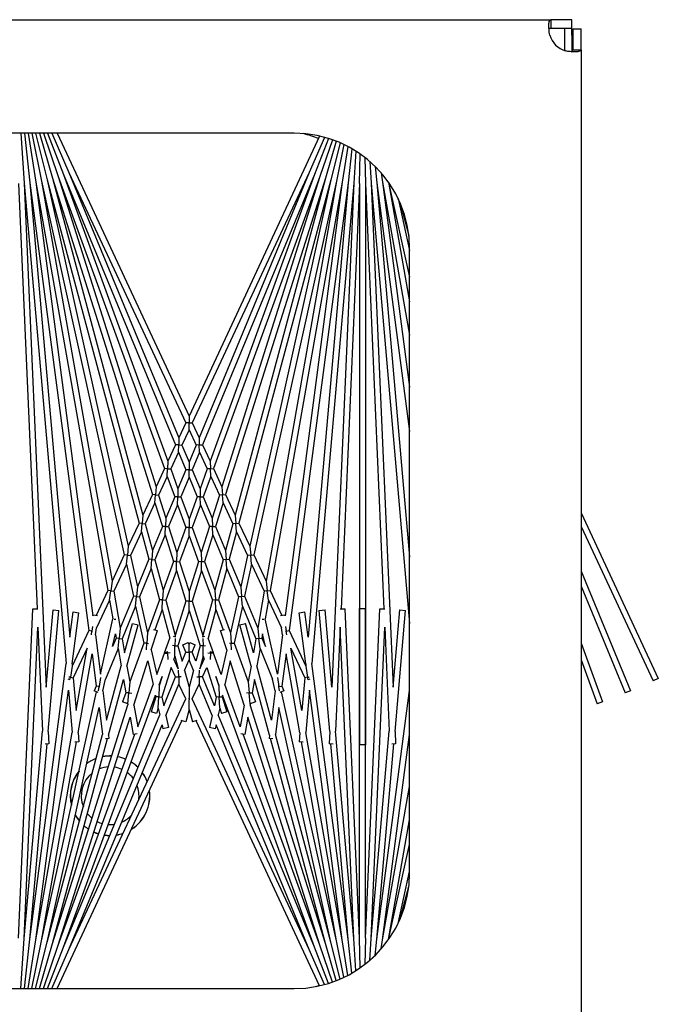
# Model space of a CAD drawing. Units: inches. Extents: x 63 to 221, y -3 to 179.
# Drawn here: x 127 to 129, y 150 to 154 of the extents above; entities that cross this region are included whole.
import ezdxf

# ---------------------------------------------------------------- set-up
doc = ezdxf.new("R2010")
doc.units = ezdxf.units.IN
doc.header["$LTSCALE"] = 8
doc.header["$MEASUREMENT"] = 0

msp = doc.modelspace()

# ---------------------------------------------------------------- linework, layer by layer
for p, q in [((115.1603, 154.2353), (128.8497, 154.2353)), ((128.9413, 154.2353), (128.8497, 154.2353)), ((128.8497, 154.2353), (128.8497, 154.2114)), ((128.9413, 154.1993), (128.9413, 154.2353)), ((128.8416, 154.1993), (128.9103, 154.1993)), ((128.8497, 154.2114), (128.8497, 154.1993)), ((128.9103, 154.101), (128.9103, 154.1993)), ((128.9103, 154.1993), (128.9413, 154.1993)), ((128.9413, 154.168), (128.9413, 154.1993)), ((128.9445, 154.1961), (128.9805, 154.1961)), ((128.9445, 154.1961), (128.9445, 154.1045)), ((128.9805, 154.1045), (128.9805, 154.1961)), ((128.9413, 154.168), (128.9413, 154.0982)), ((128.9445, 154.1045), (128.9566, 154.1045)), ((128.9566, 154.1045), (128.9805, 154.1045)), ((128.9805, 154.1045), (128.9805, 149.6837)), ((127.7393, 153.7441), (115.4103, 153.7441)), ((126.5586, 153.7441), (126.5728, 153.5275)), ((126.5742, 153.7441), (126.5977, 153.5297)), ((126.59, 153.7441), (126.6225, 153.533)), ((126.606, 153.7441), (126.6471, 153.5373)), ((126.6222, 153.7441), (126.6715, 153.5427)), ((126.6388, 153.7441), (126.6956, 153.5492)), ((126.6559, 153.7441), (126.7195, 153.5567)), ((126.6734, 153.7441), (126.743, 153.5653)), ((126.6916, 153.7441), (126.7661, 153.5748)), ((126.7147, 153.7441), (127.2853, 152.5205)), ((127.8501, 153.7317), (127.2853, 152.5205)), ((127.8712, 153.7264), (127.8045, 153.5748)), ((127.8883, 153.7214), (127.8276, 153.5653)), ((127.9051, 153.7158), (127.8511, 153.5567)), ((127.9217, 153.7096), (127.875, 153.5492)), ((127.9383, 153.7028), (127.8991, 153.5427)), ((127.9549, 153.6952), (127.9235, 153.5373)), ((127.9718, 153.6868), (127.9481, 153.533)), ((127.9891, 153.6773), (127.9729, 153.5297)), ((128.0069, 153.6665), (127.9978, 153.5275)), ((128.0228, 153.5264), (128.0256, 153.654)), ((128.0453, 153.6395), (128.0478, 153.5264)), ((128.0666, 153.6221), (128.0728, 153.5275)), ((128.0899, 153.6006), (128.0977, 153.5297)), ((126.6715, 153.5427), (127.0694, 152.0576)), ((126.6715, 153.5427), (127.0229, 151.9577)), ((126.6956, 153.5492), (127.127, 152.181)), ((126.6956, 153.5492), (127.0859, 152.0928)), ((126.7195, 153.5567), (127.1793, 152.2933)), ((126.7195, 153.5567), (127.1427, 152.2146)), ((126.743, 153.5653), (127.2273, 152.3961)), ((126.743, 153.5653), (127.1943, 152.3253)), ((126.7661, 153.5748), (127.2715, 152.4909)), ((126.7661, 153.5748), (127.2416, 152.4268)), ((127.8045, 153.5748), (127.2991, 152.4909)), ((127.8045, 153.5748), (127.329, 152.4268)), ((127.8276, 153.5653), (127.3433, 152.3961)), ((127.8276, 153.5653), (127.3763, 152.3253)), ((127.8511, 153.5567), (127.3913, 152.2933)), ((127.8511, 153.5567), (127.4279, 152.2146)), ((127.875, 153.5492), (127.4436, 152.181)), ((127.875, 153.5492), (127.4847, 152.0928)), ((127.8991, 153.5427), (127.5012, 152.0576)), ((127.8991, 153.5427), (127.5477, 151.9577)), ((128.1164, 153.5725), (128.1225, 153.533)), ((126.5478, 153.5264), (126.6281, 151.6868)), ((126.5728, 153.5275), (126.7545, 151.45)), ((126.5728, 153.5275), (126.6679, 151.3483)), ((126.5977, 153.5297), (126.8527, 151.5927)), ((126.5977, 153.5297), (126.7696, 151.5645)), ((126.6225, 153.533), (126.9339, 151.7669)), ((126.6225, 153.533), (126.8695, 151.6564)), ((126.6471, 153.5373), (127.0055, 151.9205)), ((126.6471, 153.5373), (126.9523, 151.8064)), ((127.9235, 153.5373), (127.5651, 151.9205)), ((127.9235, 153.5373), (127.6183, 151.8064)), ((127.9481, 153.533), (127.6367, 151.7669)), ((127.9481, 153.533), (127.7011, 151.6564)), ((127.9729, 153.5297), (127.7179, 151.5927)), ((127.9729, 153.5297), (127.801, 151.5645)), ((127.9978, 153.5275), (127.8161, 151.45)), ((127.9978, 153.5275), (127.9027, 151.3483)), ((128.0228, 153.5264), (127.9425, 151.6868)), ((128.0228, 153.5264), (128.0228, 151.0993)), ((128.0478, 153.5264), (128.1281, 151.6868)), ((128.0478, 153.5264), (128.0478, 151.0993)), ((128.0728, 153.5275), (128.2393, 151.6241)), ((128.0728, 153.5275), (128.1679, 151.3483)), ((128.0977, 153.5297), (128.2393, 152.454)), ((128.0977, 153.5297), (128.2393, 151.911)), ((128.1225, 153.533), (128.2393, 152.8704)), ((128.1225, 153.533), (128.2393, 152.6455)), ((128.148, 153.5322), (128.2393, 153.0143)), ((128.1483, 153.5317), (128.2393, 153.1214)), ((128.1894, 153.4618), (128.2393, 153.2369)), ((128.1985, 153.442), (128.2359, 153.3024)), ((128.2393, 150.5441), (128.2393, 153.2441)), ((127.2853, 152.5205), (127.2853, 152.4909)), ((127.2715, 152.4909), (127.2416, 152.4268)), ((127.2853, 152.4909), (127.2715, 152.4909)), ((127.2853, 152.4613), (127.2853, 152.4909)), ((127.2853, 152.4909), (127.2991, 152.4909)), ((127.2991, 152.4909), (127.329, 152.4268)), ((127.2853, 152.4613), (127.2546, 152.3955)), ((127.2853, 152.4613), (127.316, 152.3955)), ((127.2273, 152.3961), (127.1943, 152.3253)), ((127.2409, 152.3958), (127.2273, 152.3961)), ((127.2403, 152.3647), (127.2409, 152.3958)), ((127.2416, 152.4268), (127.2409, 152.3958)), ((127.2409, 152.3958), (127.2546, 152.3955)), ((127.2546, 152.3955), (127.2853, 152.3213)), ((127.316, 152.3955), (127.2853, 152.3213)), ((127.3297, 152.3958), (127.316, 152.3955)), ((127.329, 152.4268), (127.3297, 152.3958)), ((127.3297, 152.3958), (127.3433, 152.3961)), ((127.3304, 152.3647), (127.3297, 152.3958)), ((127.3433, 152.3961), (127.3763, 152.3253)), ((127.2403, 152.3647), (127.2064, 152.2921)), ((127.2403, 152.3647), (127.2718, 152.2886)), ((127.3304, 152.3647), (127.2988, 152.2886)), ((127.3304, 152.3647), (127.3642, 152.2921)), ((127.1943, 152.3253), (127.1929, 152.2927)), ((127.2853, 152.3213), (127.2853, 152.2886)), ((127.3763, 152.3253), (127.3777, 152.2927)), ((127.1793, 152.2933), (127.1427, 152.2146)), ((127.1929, 152.2927), (127.1793, 152.2933)), ((127.1914, 152.26), (127.1929, 152.2927)), ((127.1929, 152.2927), (127.2064, 152.2921)), ((127.2064, 152.2921), (127.2376, 152.2062)), ((127.2718, 152.2886), (127.2376, 152.2062)), ((127.2853, 152.2886), (127.2718, 152.2886)), ((127.2853, 152.256), (127.2853, 152.2886)), ((127.2853, 152.2886), (127.2988, 152.2886)), ((127.2988, 152.2886), (127.333, 152.2062)), ((127.3642, 152.2921), (127.333, 152.2062)), ((127.3777, 152.2927), (127.3642, 152.2921)), ((127.3777, 152.2927), (127.3913, 152.2933)), ((127.3792, 152.26), (127.3777, 152.2927)), ((127.3913, 152.2933), (127.4279, 152.2146)), ((127.1914, 152.26), (127.1538, 152.1793)), ((127.1914, 152.26), (127.2235, 152.172)), ((127.2853, 152.256), (127.2503, 152.1714)), ((127.2853, 152.256), (127.3203, 152.1714)), ((127.3792, 152.26), (127.3471, 152.172)), ((127.3792, 152.26), (127.4168, 152.1793)), ((127.127, 152.181), (127.0859, 152.0928)), ((127.1404, 152.1802), (127.127, 152.181)), ((127.1381, 152.1458), (127.1404, 152.1802)), ((127.1427, 152.2146), (127.1404, 152.1802)), ((127.1404, 152.1802), (127.1538, 152.1793)), ((127.1538, 152.1793), (127.1852, 152.0796)), ((127.2376, 152.2062), (127.2369, 152.1717)), ((127.333, 152.2062), (127.3337, 152.1717)), ((127.4168, 152.1793), (127.3854, 152.0796)), ((127.4302, 152.1802), (127.4168, 152.1793)), ((127.4279, 152.2146), (127.4302, 152.1802)), ((127.4302, 152.1802), (127.4436, 152.181)), ((127.4325, 152.1458), (127.4302, 152.1802)), ((127.4436, 152.181), (127.4847, 152.0928)), ((127.1381, 152.1458), (127.0959, 152.0553)), ((127.1381, 152.1458), (127.1703, 152.0437)), ((127.2235, 152.172), (127.1852, 152.0796)), ((127.2361, 152.1372), (127.1969, 152.0425)), ((127.2369, 152.1717), (127.2235, 152.172)), ((127.2361, 152.1372), (127.2369, 152.1717)), ((127.2361, 152.1372), (127.272, 152.0387)), ((127.2369, 152.1717), (127.2503, 152.1714)), ((127.2503, 152.1714), (127.2853, 152.0752)), ((127.3203, 152.1714), (127.2853, 152.0752)), ((127.3345, 152.1372), (127.2986, 152.0387)), ((127.3337, 152.1717), (127.3203, 152.1714)), ((127.3337, 152.1717), (127.3471, 152.172)), ((127.3345, 152.1372), (127.3337, 152.1717)), ((127.3345, 152.1372), (127.3737, 152.0425)), ((127.3471, 152.172), (127.3854, 152.0796)), ((127.4325, 152.1458), (127.4003, 152.0437)), ((127.4325, 152.1458), (127.4747, 152.0553)), ((127.0859, 152.0928), (127.0827, 152.0564)), ((127.4847, 152.0928), (127.4879, 152.0564)), ((128.9805, 152.1019), (129.3145, 151.3857)), ((127.0694, 152.0576), (127.0229, 151.9577)), ((127.0827, 152.0564), (127.0694, 152.0576)), ((127.0795, 152.02), (127.0827, 152.0564)), ((127.0827, 152.0564), (127.0959, 152.0553)), ((127.0959, 152.0553), (127.127, 151.9392)), ((127.1852, 152.0796), (127.1836, 152.0431)), ((127.2853, 152.0752), (127.2853, 152.0387)), ((127.3854, 152.0796), (127.387, 152.0431)), ((127.4747, 152.0553), (127.4436, 151.9392)), ((127.4879, 152.0564), (127.4747, 152.0553)), ((127.4879, 152.0564), (127.5012, 152.0576)), ((127.4911, 152.02), (127.4879, 152.0564)), ((127.5012, 152.0576), (127.5477, 151.9577)), ((127.0795, 152.02), (127.0318, 151.9176)), ((127.0795, 152.02), (127.1113, 151.9013)), ((127.1703, 152.0437), (127.127, 151.9392)), ((127.182, 152.0066), (127.1377, 151.8995)), ((127.1836, 152.0431), (127.1703, 152.0437)), ((127.182, 152.0066), (127.1836, 152.0431)), ((127.182, 152.0066), (127.2184, 151.8913)), ((127.1836, 152.0431), (127.1969, 152.0425)), ((127.1969, 152.0425), (127.2324, 151.9299)), ((127.272, 152.0387), (127.2324, 151.9299)), ((127.2853, 152.0387), (127.272, 152.0387)), ((127.2853, 152.0021), (127.2853, 152.0387)), ((127.2853, 152.0387), (127.2986, 152.0387)), ((127.2986, 152.0387), (127.3382, 151.9299)), ((127.3737, 152.0425), (127.3382, 151.9299)), ((127.3886, 152.0066), (127.3522, 151.8913)), ((127.387, 152.0431), (127.3737, 152.0425)), ((127.387, 152.0431), (127.4003, 152.0437)), ((127.3886, 152.0066), (127.387, 152.0431)), ((127.3886, 152.0066), (127.4329, 151.8995)), ((127.4003, 152.0437), (127.4436, 151.9392)), ((127.4911, 152.02), (127.4593, 151.9013)), ((127.4911, 152.02), (127.5388, 151.9176)), ((128.9805, 152.0428), (129.2918, 151.3751)), ((127.2853, 152.0021), (127.2448, 151.8908)), ((127.2853, 152.0021), (127.3258, 151.8908)), ((127.0055, 151.9205), (126.9523, 151.8064)), ((127.0186, 151.9191), (127.0055, 151.9205)), ((127.0229, 151.9577), (127.0186, 151.9191)), ((127.127, 151.9392), (127.1245, 151.9004)), ((127.2324, 151.9299), (127.2316, 151.891)), ((127.3382, 151.9299), (127.339, 151.891)), ((127.4436, 151.9392), (127.4461, 151.9004)), ((127.5477, 151.9577), (127.552, 151.9191)), ((127.552, 151.9191), (127.5651, 151.9205)), ((127.5651, 151.9205), (127.6183, 151.8064)), ((127.0144, 151.8804), (126.9599, 151.7634)), ((127.0144, 151.8804), (127.0186, 151.9191)), ((127.0144, 151.8804), (127.0452, 151.7416)), ((127.0186, 151.9191), (127.0318, 151.9176)), ((127.0318, 151.9176), (127.0619, 151.7819)), ((127.1113, 151.9013), (127.0619, 151.7819)), ((127.1245, 151.9004), (127.1113, 151.9013)), ((127.1219, 151.8616), (127.1245, 151.9004)), ((127.1245, 151.9004), (127.1377, 151.8995)), ((127.1377, 151.8995), (127.1732, 151.7671)), ((127.2184, 151.8913), (127.1732, 151.7671)), ((127.2316, 151.891), (127.2184, 151.8913)), ((127.2307, 151.8522), (127.2316, 151.891)), ((127.2316, 151.891), (127.2448, 151.8908)), ((127.2448, 151.8908), (127.2853, 151.7622)), ((127.3258, 151.8908), (127.2853, 151.7622)), ((127.339, 151.891), (127.3258, 151.8908)), ((127.339, 151.891), (127.3522, 151.8913)), ((127.3399, 151.8522), (127.339, 151.891)), ((127.3522, 151.8913), (127.3975, 151.7671)), ((127.4329, 151.8995), (127.3975, 151.7671)), ((127.4461, 151.9004), (127.4329, 151.8995)), ((127.4461, 151.9004), (127.4593, 151.9013)), ((127.4487, 151.8616), (127.4461, 151.9004)), ((127.4593, 151.9013), (127.5087, 151.7819)), ((127.5388, 151.9176), (127.5087, 151.7819)), ((127.5562, 151.8804), (127.5254, 151.7416)), ((127.552, 151.9191), (127.5388, 151.9176)), ((127.5562, 151.8804), (127.552, 151.9191)), ((127.5562, 151.8804), (127.6107, 151.7634)), ((127.1219, 151.8616), (127.0713, 151.7393)), ((127.1219, 151.8616), (127.1582, 151.7261)), ((127.2307, 151.8522), (127.1844, 151.725)), ((127.2307, 151.8522), (127.2722, 151.7206)), ((127.3399, 151.8522), (127.2984, 151.7206)), ((127.3399, 151.8522), (127.3862, 151.725)), ((127.4487, 151.8616), (127.4124, 151.7261)), ((127.4487, 151.8616), (127.4993, 151.7393)), ((128.9805, 151.8501), (129.1949, 151.3324)), ((126.9523, 151.8064), (126.9469, 151.7652)), ((127.6183, 151.8064), (127.6237, 151.7652)), ((126.9339, 151.7669), (126.8833, 151.6584)), ((126.9469, 151.7652), (126.9339, 151.7669)), ((126.9414, 151.7239), (126.9469, 151.7652)), ((126.9469, 151.7652), (126.9599, 151.7634)), ((126.9599, 151.7634), (126.988, 151.6037)), ((127.0619, 151.7819), (127.0582, 151.7405)), ((127.1732, 151.7671), (127.1713, 151.7256)), ((127.2853, 151.7622), (127.2853, 151.7206)), ((127.3975, 151.7671), (127.3993, 151.7256)), ((127.5087, 151.7819), (127.5124, 151.7405)), ((127.6107, 151.7634), (127.5826, 151.6037)), ((127.6237, 151.7652), (127.6107, 151.7634)), ((127.6237, 151.7652), (127.6367, 151.7669)), ((127.6292, 151.7239), (127.6237, 151.7652)), ((127.6367, 151.7669), (127.6873, 151.6584)), ((128.9805, 151.7848), (129.1718, 151.3229)), ((126.9414, 151.7239), (126.8858, 151.6045)), ((126.9414, 151.7239), (126.9557, 151.643)), ((127.0452, 151.7416), (126.988, 151.6037)), ((127.0582, 151.7405), (127.0452, 151.7416)), ((127.0546, 151.6991), (127.0582, 151.7405)), ((127.0582, 151.7405), (127.0713, 151.7393)), ((127.0713, 151.7393), (127.106, 151.5827)), ((127.1582, 151.7261), (127.106, 151.5827)), ((127.1713, 151.7256), (127.1582, 151.7261)), ((127.1695, 151.684), (127.1713, 151.7256)), ((127.1713, 151.7256), (127.1844, 151.725)), ((127.1844, 151.725), (127.2254, 151.5721)), ((127.2722, 151.7206), (127.2254, 151.5721)), ((127.2853, 151.7206), (127.2722, 151.7206)), ((127.2853, 151.679), (127.2853, 151.7206)), ((127.2853, 151.7206), (127.2984, 151.7206)), ((127.2984, 151.7206), (127.3452, 151.5721)), ((127.3862, 151.725), (127.3452, 151.5721)), ((127.3993, 151.7256), (127.3862, 151.725)), ((127.3993, 151.7256), (127.4124, 151.7261)), ((127.4011, 151.684), (127.3993, 151.7256)), ((127.4124, 151.7261), (127.4646, 151.5827)), ((127.4993, 151.7393), (127.4646, 151.5827)), ((127.5124, 151.7405), (127.4993, 151.7393)), ((127.5124, 151.7405), (127.5254, 151.7416)), ((127.516, 151.6991), (127.5124, 151.7405)), ((127.5254, 151.7416), (127.5826, 151.6037)), ((127.6292, 151.7239), (127.6149, 151.643)), ((127.6292, 151.7239), (127.6848, 151.6045)), ((126.5478, 150.2618), (126.6101, 151.6876)), ((126.6101, 151.6876), (126.6316, 151.6866)), ((126.6679, 151.3483), (126.6972, 151.6824)), ((126.6763, 151.1569), (126.7221, 151.6802)), ((126.6972, 151.6824), (126.7221, 151.6802)), ((126.7696, 151.5645), (126.784, 151.6735)), ((126.7797, 151.4494), (126.8087, 151.6702)), ((126.784, 151.6735), (126.8087, 151.6702)), ((127.0546, 151.6991), (126.9961, 151.5578)), ((127.0546, 151.6991), (127.0901, 151.539)), ((127.1695, 151.684), (127.1375, 151.5961)), ((127.1695, 151.684), (127.2029, 151.5596)), ((127.2853, 151.679), (127.2374, 151.5272)), ((127.2853, 151.679), (127.3332, 151.5272)), ((127.4011, 151.684), (127.3677, 151.5596)), ((127.4011, 151.684), (127.4331, 151.5961)), ((127.516, 151.6991), (127.4805, 151.539)), ((127.516, 151.6991), (127.5745, 151.5578)), ((127.7619, 151.6702), (127.7866, 151.6735)), ((127.7909, 151.4494), (127.7619, 151.6702)), ((127.801, 151.5645), (127.7866, 151.6735)), ((127.8485, 151.6802), (127.8734, 151.6824)), ((127.8943, 151.1569), (127.8485, 151.6802)), ((127.9027, 151.3483), (127.8734, 151.6824)), ((127.939, 151.6866), (127.9606, 151.6876)), ((128.0228, 150.2618), (127.9606, 151.6876)), ((128.0228, 151.6889), (128.0478, 151.6889)), ((128.0228, 150.2618), (128.0228, 151.6889)), ((128.0478, 150.2618), (128.0478, 151.6889)), ((128.0478, 150.2618), (128.1101, 151.6876)), ((128.1101, 151.6876), (128.1316, 151.6866)), ((128.1679, 151.3483), (128.1972, 151.6824)), ((128.1763, 151.1569), (128.2221, 151.6802)), ((128.1972, 151.6824), (128.2221, 151.6802)), ((126.8695, 151.6564), (126.8703, 151.6607)), ((126.8703, 151.6607), (126.8892, 151.6574)), ((126.9027, 151.4041), (126.9557, 151.643)), ((126.962, 151.6429), (126.9684, 151.6415)), ((127.0068, 151.497), (127.0409, 151.624)), ((127.0409, 151.624), (127.065, 151.6176)), ((127.5056, 151.6176), (127.5297, 151.624)), ((127.5638, 151.497), (127.5297, 151.624)), ((127.6022, 151.6415), (127.6086, 151.6429)), ((127.6679, 151.4041), (127.6149, 151.643)), ((127.6814, 151.6574), (127.7003, 151.6607)), ((127.7011, 151.6564), (127.7003, 151.6607)), ((126.5728, 150.2607), (126.6316, 151.6075)), ((126.6316, 151.6075), (126.6512, 151.1575)), ((126.8527, 151.5927), (126.7807, 151.4383)), ((126.8656, 151.5908), (126.8527, 151.5927)), ((126.863, 151.5743), (126.8656, 151.5908)), ((126.8685, 151.61), (126.8656, 151.5908)), ((126.8656, 151.5908), (126.8681, 151.5904)), ((126.8804, 151.574), (126.8858, 151.6045)), ((126.988, 151.6037), (126.9832, 151.5592)), ((127.0171, 151.4388), (127.065, 151.6176)), ((127.106, 151.5827), (127.1031, 151.5381)), ((127.1223, 151.5092), (127.1486, 151.5926)), ((127.1312, 151.5981), (127.1486, 151.5926)), ((127.422, 151.5926), (127.4394, 151.5981)), ((127.4483, 151.5092), (127.422, 151.5926)), ((127.4646, 151.5827), (127.4675, 151.5381)), ((127.5535, 151.4388), (127.5056, 151.6176)), ((127.5826, 151.6037), (127.5874, 151.5592)), ((127.6902, 151.574), (127.6848, 151.6045)), ((127.7021, 151.61), (127.705, 151.5908)), ((127.705, 151.5908), (127.7025, 151.5904)), ((127.705, 151.5908), (127.7179, 151.5927)), ((127.7076, 151.5743), (127.705, 151.5908)), ((127.7179, 151.5927), (127.7899, 151.4383)), ((127.939, 151.6075), (127.9194, 151.1575)), ((127.9978, 150.2607), (127.939, 151.6075)), ((128.0728, 150.2607), (128.1316, 151.6075)), ((128.1316, 151.6075), (128.1512, 151.1575)), ((126.8804, 151.574), (126.9027, 151.4041)), ((126.9548, 151.5234), (126.9671, 151.5787)), ((126.9702, 151.5607), (126.9548, 151.5234)), ((126.9671, 151.5787), (126.9702, 151.5607)), ((126.9832, 151.5592), (126.9702, 151.5607)), ((126.9783, 151.5148), (126.9832, 151.5592)), ((126.9832, 151.5592), (126.9961, 151.5578)), ((126.9961, 151.5578), (127.0068, 151.497)), ((127.0901, 151.539), (127.029, 151.3712)), ((127.1031, 151.5381), (127.0901, 151.539)), ((127.1013, 151.5101), (127.1031, 151.5381)), ((127.1031, 151.5381), (127.1106, 151.5376)), ((127.18, 151.4969), (127.2029, 151.5596)), ((127.2164, 151.5694), (127.2274, 151.5654)), ((127.2251, 151.5586), (127.2244, 151.5275)), ((127.2254, 151.5721), (127.2253, 151.5662)), ((127.2584, 151.5319), (127.2815, 151.5415)), ((127.2853, 151.5323), (127.2815, 151.5415)), ((127.2853, 151.5323), (127.2891, 151.5415)), ((127.2891, 151.5415), (127.3122, 151.5319)), ((127.3432, 151.5654), (127.3542, 151.5694)), ((127.3452, 151.5721), (127.3453, 151.5662)), ((127.3455, 151.5586), (127.3462, 151.5275)), ((127.3906, 151.4969), (127.3677, 151.5596)), ((127.4675, 151.5381), (127.46, 151.5376)), ((127.4675, 151.5381), (127.4805, 151.539)), ((127.4693, 151.5101), (127.4675, 151.5381)), ((127.4805, 151.539), (127.5416, 151.3712)), ((127.5745, 151.5578), (127.5638, 151.497)), ((127.5874, 151.5592), (127.5745, 151.5578)), ((127.5874, 151.5592), (127.6004, 151.5607)), ((127.5923, 151.5148), (127.5874, 151.5592)), ((127.6035, 151.5787), (127.6004, 151.5607)), ((127.6004, 151.5607), (127.6158, 151.5234)), ((127.6158, 151.5234), (127.6035, 151.5787)), ((127.6902, 151.574), (127.6679, 151.4041)), ((128.9805, 151.539), (129.0731, 151.2845)), ((126.8449, 151.517), (126.785, 151.3885)), ((126.7974, 151.2472), (126.8449, 151.517)), ((126.9783, 151.5148), (126.9236, 151.3828)), ((126.9783, 151.5148), (126.9915, 151.4399)), ((127.1223, 151.5092), (127.1459, 151.403)), ((127.1459, 151.403), (127.1793, 151.495)), ((127.1787, 151.4963), (127.1925, 151.5027)), ((127.1793, 151.495), (127.1787, 151.4963)), ((127.1793, 151.495), (127.1929, 151.4956)), ((127.1929, 151.4956), (127.1925, 151.5027)), ((127.2038, 151.496), (127.1929, 151.4956)), ((127.1929, 151.4956), (127.1941, 151.4673)), ((127.2244, 151.5275), (127.2146, 151.5277)), ((127.2234, 151.4828), (127.2244, 151.5275)), ((127.2244, 151.5275), (127.2374, 151.5272)), ((127.2374, 151.5272), (127.2554, 151.4601)), ((127.2554, 151.4601), (127.2718, 151.4996)), ((127.2718, 151.4996), (127.2584, 151.5319)), ((127.2718, 151.4996), (127.2853, 151.4996)), ((127.2853, 151.4996), (127.2853, 151.5323)), ((127.2853, 151.4996), (127.2853, 151.4669)), ((127.2988, 151.4996), (127.2853, 151.4996)), ((127.2988, 151.4996), (127.3122, 151.5319)), ((127.3152, 151.4601), (127.2988, 151.4996)), ((127.3332, 151.5272), (127.3152, 151.4601)), ((127.3462, 151.5275), (127.3332, 151.5272)), ((127.3462, 151.5275), (127.356, 151.5277)), ((127.3472, 151.4828), (127.3462, 151.5275)), ((127.3668, 151.496), (127.3777, 151.4956)), ((127.3777, 151.4956), (127.3765, 151.4673)), ((127.3777, 151.4956), (127.3781, 151.5027)), ((127.3913, 151.495), (127.3777, 151.4956)), ((127.3781, 151.5027), (127.3919, 151.4963)), ((127.3913, 151.495), (127.3919, 151.4963)), ((127.4247, 151.403), (127.3913, 151.495)), ((127.4483, 151.5092), (127.4247, 151.403)), ((127.5923, 151.5148), (127.5791, 151.4399)), ((127.5923, 151.5148), (127.647, 151.3828)), ((127.7732, 151.2472), (127.7257, 151.517)), ((127.7257, 151.517), (127.7856, 151.3885)), ((126.8058, 151.151), (126.8659, 151.4921)), ((126.8659, 151.4921), (126.8842, 151.3531)), ((127.0469, 151.2699), (127.1073, 151.4615)), ((127.1073, 151.4615), (127.1299, 151.3593)), ((127.2234, 151.4828), (127.2191, 151.4689)), ((127.2381, 151.4281), (127.2191, 151.4689)), ((127.2234, 151.4828), (127.2381, 151.4281)), ((127.266, 151.4204), (127.2853, 151.4669)), ((127.3046, 151.4204), (127.2853, 151.4669)), ((127.3472, 151.4828), (127.3325, 151.4281)), ((127.3325, 151.4281), (127.3515, 151.4689)), ((127.3472, 151.4828), (127.3515, 151.4689)), ((127.4633, 151.4615), (127.4407, 151.3593)), ((127.5237, 151.2699), (127.4633, 151.4615)), ((127.7047, 151.4921), (127.6864, 151.3531)), ((127.7648, 151.151), (127.7047, 151.4921)), ((128.9805, 151.4659), (129.0496, 151.2759)), ((126.5977, 150.2585), (126.7545, 151.45)), ((126.7807, 151.4383), (126.7723, 151.3907)), ((126.7797, 151.4494), (126.7807, 151.4383)), ((126.9288, 151.2059), (126.9915, 151.4399)), ((127.0171, 151.4388), (127.029, 151.3712)), ((127.2079, 151.4337), (127.1675, 151.3054)), ((127.2273, 151.3922), (127.2079, 151.4337)), ((127.2409, 151.3925), (127.2403, 151.4221)), ((127.266, 151.4204), (127.2853, 151.3486)), ((127.3046, 151.4204), (127.2853, 151.3486)), ((127.3297, 151.3925), (127.3303, 151.4221)), ((127.3433, 151.3922), (127.3627, 151.4337)), ((127.3627, 151.4337), (127.4031, 151.3054)), ((127.5535, 151.4388), (127.5416, 151.3712)), ((127.6418, 151.2059), (127.5791, 151.4399)), ((127.7909, 151.4494), (127.7899, 151.4383)), ((127.7899, 151.4383), (127.7983, 151.3907)), ((127.9729, 150.2585), (127.8161, 151.45)), ((126.7702, 151.3791), (126.7631, 151.3824)), ((126.7723, 151.3907), (126.7658, 151.3918)), ((126.7702, 151.3791), (126.7723, 151.3907)), ((126.7723, 151.3907), (126.785, 151.3885)), ((126.785, 151.3885), (126.7974, 151.2472)), ((126.9021, 151.3896), (126.8971, 151.3514)), ((126.9123, 151.3316), (126.9236, 151.3828)), ((126.9374, 151.1411), (127.0018, 151.3817)), ((127.0018, 151.3817), (127.0119, 151.3242)), ((127.029, 151.3712), (127.0248, 151.323)), ((127.1559, 151.3576), (127.1694, 151.3945)), ((127.1694, 151.3945), (127.1567, 151.3542)), ((127.1758, 151.2679), (127.2273, 151.3922)), ((127.2273, 151.3922), (127.2409, 151.3925)), ((127.251, 151.3927), (127.2409, 151.3925)), ((127.2409, 151.3925), (127.2416, 151.3614)), ((127.3196, 151.3927), (127.3297, 151.3925)), ((127.3297, 151.3925), (127.329, 151.3614)), ((127.3433, 151.3922), (127.3297, 151.3925)), ((127.3948, 151.2679), (127.3433, 151.3922)), ((127.4147, 151.3576), (127.4012, 151.3945)), ((127.4012, 151.3945), (127.4139, 151.3542)), ((127.5416, 151.3712), (127.5458, 151.323)), ((127.5688, 151.3817), (127.5587, 151.3242)), ((127.6332, 151.1411), (127.5688, 151.3817)), ((127.6583, 151.3316), (127.647, 151.3828)), ((127.6685, 151.3896), (127.6735, 151.3514)), ((127.7856, 151.3885), (127.7732, 151.2472)), ((127.7983, 151.3907), (127.7856, 151.3885)), ((127.7983, 151.3907), (127.8048, 151.3918)), ((127.8004, 151.3791), (127.7983, 151.3907)), ((127.8075, 151.3824), (127.8004, 151.3791)), ((129.3145, 151.3857), (129.2918, 151.3751)), ((126.6225, 150.2553), (126.7646, 151.3349)), ((126.6471, 150.2509), (126.8859, 151.3282)), ((126.7646, 151.3349), (126.7806, 151.1521)), ((126.8842, 151.3531), (126.8757, 151.3324)), ((126.8924, 151.3255), (126.8757, 151.3324)), ((126.8971, 151.3514), (126.8842, 151.3531)), ((126.8946, 151.3324), (126.8971, 151.3514)), ((126.8971, 151.3514), (126.9004, 151.3509)), ((126.9123, 151.3316), (126.9288, 151.2059)), ((127.0119, 151.3242), (126.9975, 151.2845)), ((127.0248, 151.323), (127.0119, 151.3242)), ((127.0634, 151.1764), (127.1299, 151.3593)), ((127.1567, 151.3542), (127.1546, 151.306)), ((127.1559, 151.3576), (127.1567, 151.3542)), ((127.1852, 151.2254), (127.2416, 151.3614)), ((127.2715, 151.2973), (127.2416, 151.3614)), ((127.2853, 151.3486), (127.2853, 151.3003)), ((127.2991, 151.2973), (127.329, 151.3614)), ((127.3854, 151.2254), (127.329, 151.3614)), ((127.4147, 151.3576), (127.4139, 151.3542)), ((127.4139, 151.3542), (127.416, 151.306)), ((127.5072, 151.1764), (127.4407, 151.3593)), ((127.5458, 151.323), (127.5587, 151.3242)), ((127.5587, 151.3242), (127.5731, 151.2845)), ((127.6583, 151.3316), (127.6418, 151.2059)), ((127.6735, 151.3514), (127.6702, 151.3509)), ((127.6735, 151.3514), (127.6864, 151.3531)), ((127.676, 151.3324), (127.6735, 151.3514)), ((127.6949, 151.3324), (127.6782, 151.3255)), ((127.9235, 150.2509), (127.6847, 151.3282)), ((127.6864, 151.3531), (127.6949, 151.3324)), ((127.806, 151.3349), (127.79, 151.1521)), ((127.9481, 150.2553), (127.806, 151.3349)), ((128.0977, 150.2585), (128.2393, 151.3342)), ((129.1949, 151.3324), (129.1718, 151.3229)), ((126.743, 150.223), (127.14, 151.3138)), ((126.7661, 150.2134), (127.2715, 151.2973)), ((127.0207, 151.276), (126.9975, 151.2845)), ((127.0207, 151.276), (127.0248, 151.323)), ((127.0248, 151.323), (127.0374, 151.3219)), ((127.1416, 151.3065), (127.1213, 151.2419)), ((127.14, 151.3138), (127.1416, 151.3065)), ((127.1546, 151.306), (127.1416, 151.3065)), ((127.1525, 151.2577), (127.1546, 151.306)), ((127.1546, 151.306), (127.1675, 151.3054)), ((127.1675, 151.3054), (127.1758, 151.2679)), ((127.2715, 151.2973), (127.2726, 151.2973)), ((127.2853, 151.3003), (127.2846, 151.3003)), ((127.2849, 151.2973), (127.2853, 151.2973)), ((127.2853, 151.3003), (127.286, 151.3003)), ((127.2853, 151.2984), (127.2853, 151.3003)), ((127.2853, 151.2973), (127.2853, 151.2984)), ((127.2853, 151.2973), (127.2853, 151.2927)), ((127.2857, 151.2973), (127.2853, 151.2973)), ((127.2853, 151.252), (127.2853, 151.2927)), ((127.2991, 151.2973), (127.298, 151.2973)), ((127.8045, 150.2134), (127.2991, 151.2973)), ((127.4031, 151.3054), (127.3948, 151.2679)), ((127.416, 151.306), (127.4031, 151.3054)), ((127.416, 151.306), (127.429, 151.3065)), ((127.4181, 151.2577), (127.416, 151.306)), ((127.4306, 151.3138), (127.429, 151.3065)), ((127.429, 151.3065), (127.4493, 151.2419)), ((127.8276, 150.223), (127.4306, 151.3138)), ((127.5458, 151.323), (127.5332, 151.3219)), ((127.5499, 151.276), (127.5458, 151.323)), ((127.5731, 151.2845), (127.5499, 151.276)), ((129.0731, 151.2845), (129.0496, 151.2759)), ((126.6715, 150.2455), (126.8965, 151.2603)), ((126.6956, 150.2391), (127.0212, 151.2716)), ((126.8965, 151.2603), (126.9119, 151.1428)), ((127.0204, 151.2762), (127.0212, 151.2716)), ((127.0469, 151.2699), (127.0634, 151.1764)), ((127.1451, 151.2344), (127.1213, 151.2419)), ((127.1525, 151.2577), (127.1451, 151.2344)), ((127.1525, 151.2577), (127.1591, 151.2277)), ((127.2853, 151.252), (127.2709, 151.1983)), ((127.2853, 151.252), (127.2997, 151.1983)), ((127.4181, 151.2577), (127.4115, 151.2277)), ((127.4181, 151.2577), (127.4255, 151.2344)), ((127.4493, 151.2419), (127.4255, 151.2344)), ((127.5237, 151.2699), (127.5072, 151.1764)), ((127.5502, 151.2762), (127.5494, 151.2716)), ((127.875, 150.2391), (127.5494, 151.2716)), ((127.6741, 151.2603), (127.6587, 151.1428)), ((127.8991, 150.2455), (127.6741, 151.2603)), ((126.7147, 150.0441), (127.2549, 151.2026)), ((126.7195, 150.2315), (127.0306, 151.2183)), ((126.743, 150.223), (127.1591, 151.2277)), ((127.0306, 151.2183), (127.0439, 151.1427)), ((127.1852, 151.2254), (127.1968, 151.1731)), ((127.2709, 151.1983), (127.2508, 151.2037)), ((127.3198, 151.2037), (127.2997, 151.1983)), ((127.8501, 150.0565), (127.3157, 151.2026)), ((127.3854, 151.2254), (127.3738, 151.1731)), ((127.8276, 150.223), (127.4115, 151.2277)), ((127.54, 151.2183), (127.5267, 151.1427)), ((127.8511, 150.2315), (127.54, 151.2183)), ((126.5728, 150.2607), (126.6512, 151.1575)), ((126.6763, 151.1569), (126.6786, 151.1027)), ((126.7661, 150.2134), (127.1686, 151.1851)), ((127.1686, 151.1851), (127.1724, 151.1677)), ((127.1968, 151.1731), (127.1724, 151.1677)), ((127.3982, 151.1677), (127.3738, 151.1731)), ((127.402, 151.1851), (127.3982, 151.1677)), ((127.8045, 150.2134), (127.402, 151.1851)), ((127.8943, 151.1569), (127.892, 151.1027)), ((127.9978, 150.2607), (127.9194, 151.1575)), ((128.0728, 150.2607), (128.1512, 151.1575)), ((128.1763, 151.1569), (128.1786, 151.1027)), ((126.6225, 150.2553), (126.7806, 151.1521)), ((126.6471, 150.2509), (126.7987, 151.1109)), ((126.6715, 150.2455), (126.9119, 151.1428)), ((126.6956, 150.2391), (126.9332, 151.1258)), ((126.7195, 150.2315), (127.0516, 151.1441)), ((126.8092, 151.1118), (126.7914, 151.1102)), ((126.8058, 151.151), (126.8092, 151.1118)), ((126.9393, 151.1266), (126.9235, 151.1245)), ((126.9374, 151.1411), (126.9393, 151.1266)), ((127.0607, 151.1457), (127.0439, 151.1427)), ((127.5267, 151.1427), (127.5099, 151.1457)), ((127.8511, 150.2315), (127.519, 151.1441)), ((127.6332, 151.1411), (127.6313, 151.1266)), ((127.6471, 151.1245), (127.6313, 151.1266)), ((127.875, 150.2391), (127.6374, 151.1258)), ((127.8991, 150.2455), (127.6587, 151.1428)), ((127.7648, 151.151), (127.7614, 151.1118)), ((127.7792, 151.1102), (127.7614, 151.1118)), ((127.9235, 150.2509), (127.7719, 151.1109)), ((127.9481, 150.2553), (127.79, 151.1521)), ((128.1225, 150.2553), (128.2393, 151.1427)), ((126.5977, 150.2585), (126.6715, 151.1024)), ((126.6786, 151.1027), (126.6626, 151.102)), ((127.9081, 151.102), (127.892, 151.1027)), ((127.9729, 150.2585), (127.8991, 151.1024)), ((128.0478, 151.0993), (128.0228, 151.0993)), ((128.0977, 150.2585), (128.1715, 151.1024)), ((128.1786, 151.1027), (128.1626, 151.102)), ((128.1225, 150.2553), (128.2393, 150.9179)), ((128.148, 150.2561), (128.2393, 150.7739)), ((128.1483, 150.2566), (128.2393, 150.6669)), ((128.1894, 150.3265), (128.2393, 150.5514)), ((128.1985, 150.3463), (128.2359, 150.4859)), ((126.5586, 150.0441), (126.5728, 150.2607)), ((128.0069, 150.1218), (127.9978, 150.2607)), ((128.0256, 150.1342), (128.0228, 150.2618)), ((128.0478, 150.2618), (128.0453, 150.1487)), ((128.0666, 150.1661), (128.0728, 150.2607)), ((126.5742, 150.0441), (126.5977, 150.2585)), ((126.59, 150.0441), (126.6225, 150.2553)), ((126.606, 150.0441), (126.6471, 150.2509)), ((126.6222, 150.0441), (126.6715, 150.2455)), ((126.6388, 150.0441), (126.6956, 150.2391)), ((126.6559, 150.0441), (126.7195, 150.2315)), ((126.6734, 150.0441), (126.743, 150.223)), ((127.8883, 150.0668), (127.8276, 150.223)), ((127.9051, 150.0724), (127.8511, 150.2315)), ((127.9217, 150.0786), (127.875, 150.2391)), ((127.9383, 150.0854), (127.8991, 150.2455)), ((127.9549, 150.093), (127.9235, 150.2509)), ((127.9718, 150.1015), (127.9481, 150.2553)), ((127.9891, 150.111), (127.9729, 150.2585)), ((128.0899, 150.1877), (128.0977, 150.2585)), ((128.1164, 150.2158), (128.1225, 150.2553)), ((126.6916, 150.0441), (126.7661, 150.2134)), ((127.8712, 150.0618), (127.8045, 150.2134)), ((115.4103, 150.0441), (127.7393, 150.0441))]:
    msp.add_line(p, q)
for centre, radius, start, end in [((128.9413, 154.1961), 0.1, 196.3042, 253.6958), ((127.7393, 153.2441), 0.5, 0, 90), ((127.6153, 153.1395), 0.625, 68.4389, 74.7604), ((127.6153, 153.1395), 0.625, 34.7059, 35.0383), ((127.6153, 153.1395), 0.625, 26.9281, 28.4744), ((126.9441, 150.8785), 0.1715, 110.4421, 126.3308), ((126.9441, 150.8785), 0.172, 110.3236, 126.1407), ((126.9441, 150.8785), 0.1715, 87.5851, 100.7285), ((126.9441, 150.8785), 0.172, 87.5402, 100.6483), ((126.9441, 150.8785), 0.1715, 66.5758, 79.0737), ((126.9441, 150.8785), 0.172, 66.5857, 79.0545), ((126.9441, 150.8785), 0.172, 141.128, 193.872), ((126.9441, 150.8785), 0.1715, 141.467, 193.533), ((126.9441, 150.8785), 0.125, 93.4203, 111.5551), ((126.9441, 150.8785), 0.125, 65.2995, 81.5368), ((126.9441, 150.8785), 0.1715, 45.1998, 58.1411), ((126.9441, 150.8785), 0.172, 45.2681, 58.1761), ((126.9441, 150.8785), 0.125, 127.7115, 202.2885), ((126.9441, 150.8785), 0.125, 36.1263, 53.6235), ((126.9441, 150.8785), 0.1715, 20.7069, 35.8161), ((126.9441, 150.8785), 0.172, 20.8692, 35.9189), ((126.9441, 150.8785), 0.172, 302.3145, 7.6855), ((126.9441, 150.8785), 0.1715, 302.5758, 7.4242), ((126.9441, 150.8785), 0.125, 351.6432, 21.3945), ((126.9441, 150.8785), 0.172, 208.8593, 219.6764), ((126.9441, 150.8785), 0.1715, 208.6692, 219.5579), ((126.9441, 150.8785), 0.125, 218.4449, 231.5797), ((126.9441, 150.8785), 0.125, 293.6055, 318.3568), ((126.9441, 150.8785), 0.172, 229.3517, 237.4598), ((126.9441, 150.8785), 0.1715, 229.2715, 237.4149), ((126.9441, 150.8785), 0.125, 243.4632, 254.7005), ((126.9441, 150.8785), 0.125, 266.3765, 278.8737), ((126.9441, 150.8785), 0.172, 245.9455, 253.4143), ((126.9441, 150.8785), 0.1715, 245.9263, 253.4242), ((126.9441, 150.8785), 0.172, 261.8239, 269.7319), ((126.9441, 150.8785), 0.1715, 261.8589, 269.8002), ((126.9441, 150.8785), 0.172, 279.0811, 289.1308), ((126.9441, 150.8785), 0.1715, 279.1839, 289.2931), ((127.7393, 150.5441), 0.5, 270, 0), ((127.6153, 150.6385), 0.625, 331.0152, 332.2737), ((127.6153, 150.6385), 0.625, 324.6965, 324.9049), ((127.6153, 150.6385), 0.625, 290.5825, 291.9606)]:
    msp.add_arc(centre, radius, start, end)
for points, knots in [([(128.8453, 154.168), (128.8445, 154.1723), (128.8438, 154.1766), (128.8422, 154.1892), (128.8415, 154.1972), (128.8412, 154.2115), (128.8414, 154.2176), (128.8427, 154.2267), (128.8437, 154.2299), (128.8455, 154.2332), (128.8462, 154.234), (128.8478, 154.235), (128.8487, 154.2353), (128.8497, 154.2353)], [0, 0, 0, 0, 0.0333296, 0.0333296, 0.0986496, 0.0986496, 0.1631749, 0.1631749, 0.2177962, 0.2177962, 0.2450859, 0.2450859, 0.2724261, 0.2724261, 0.2724261, 0.2724261]), ([(128.9805, 154.1045), (128.9805, 154.1033), (128.9801, 154.1022), (128.9776, 154.0994), (128.9744, 154.0981), (128.9651, 154.0964), (128.9592, 154.0961), (128.9465, 154.0962), (128.9403, 154.0965), (128.927, 154.0979), (128.9201, 154.0988), (128.9132, 154.1001)], [0, 0, 0, 0, 0.0340542, 0.0340542, 0.1009798, 0.1009798, 0.1662133, 0.1662133, 0.2198817, 0.2198817, 0.2735431, 0.2735431, 0.2735431, 0.2735431]), ([(128.938, 154.0968), (128.9398, 154.0973), (128.9412, 154.098), (128.943, 154.0996), (128.9436, 154.1004), (128.9443, 154.1023), (128.9445, 154.1033), (128.9445, 154.1045)], [0.0749495, 0.0749495, 0.0749495, 0.0749495, 0.09764894, 0.09764894, 0.11410564, 0.11410564, 0.13123297, 0.13123297, 0.13123297, 0.13123297])]:
    msp.add_open_spline(points, degree=3, knots=knots)

doc.saveas('drawing.dxf')
